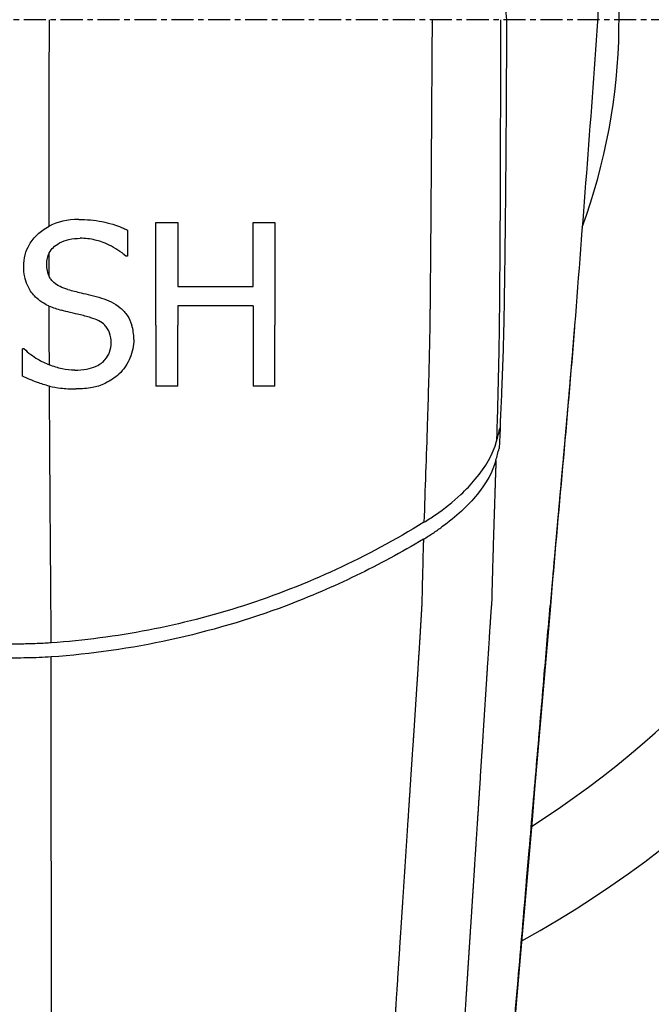
# Model space of a CAD drawing. Units: inches. Extents: x 10 to 604, y 0 to 420.
# Drawn here: x 127 to 141, y 228 to 249 of the extents above; entities that cross this region are included whole.
import ezdxf

# ---------------------------------------------------------------- set-up
doc = ezdxf.new("R2010")
doc.units = ezdxf.units.IN
doc.header["$MEASUREMENT"] = 0
doc.linetypes.add('CENTER2', pattern=[1.125, 0.75, -0.125, 0.125, -0.125])
doc.linetypes.add('CHAIN', pattern=[0.3543, 0.2362, -0.0295, 0.0591, -0.0295])
for name, color, linetype in [('KB_Center', 6, 'CENTER2'), ('KB_Continuous_thin', 8, 'Continuous'), ('KB_Dimension', 1, 'Continuous')]:
    doc.layers.add(name, color=color, linetype=linetype)
doc.layers.add('KB_Continuous_Out', color=255, linetype='Continuous', lineweight=30)
doc.styles.add('KB', font='gulim.ttc')
doc.dimstyles.new('KB-5.0', dxfattribs={"dimscale": 0.7, "dimtxt": 5, "dimasz": 3, "dimexe": 2, "dimexo": 2, "dimgap": 1.5, "dimtad": 1, "dimtoh": 1, "dimdec": 1, "dimzin": 12, "dimdsep": 46, "dimtxsty": 'KB', "dimcen": 0, "dimclrd": 256, "dimclre": 256, "dimclrt": 2, "dimadec": 0, "dimazin": 3, "dimtfac": 1, "dimtdec": 1, "dimtmove": 0, "dimatfit": 3, "dimfxl": 1, "dimtolj": 1, "dimtzin": 0, "dimarcsym": 1})

# ---------------------------------------------------------------- blocks, each defined once
blk = doc.blocks.new('*D16')
at = {"layer": 'Defpoints', "color": 0}
for p in [(139.359, 295.471), (114.475, 249.18), (139.359, 249.18)]:
    blk.add_point(p, dxfattribs=at)
at = {"layer": 'KB_Dimension', "color": 6, "linetype": 'ByBlock', "lineweight": -2, "ltscale": 2}
for p, q in [((114.475, 251.38), (114.475, 297.671)), ((139.359, 251.38), (139.359, 297.671)), ((117.775, 295.471), (136.059, 295.471))]:
    blk.add_line(p, q, dxfattribs=at)
at = {"layer": 'KB_Dimension', "color": 6}
for points in [[(117.775, 296.021), (117.775, 294.921), (114.475, 295.471)], [(136.059, 294.921), (136.059, 296.021), (139.359, 295.471)]]:
    blk.add_solid(points, dxfattribs=at)
at = {"layer": 'KB_Dimension', "color": 7, "insert": (126.803, 299.879), "char_height": 5.5, "attachment_point": 5, "style": 'KB'}
blk.add_mtext('\\A1;26', dxfattribs=at)

msp = doc.modelspace()

# ---------------------------------------------------------------- linework, layer by layer
at = {"layer": 'KB_Center', "color": 1, "linetype": 'CHAIN', "ltscale": 2}
msp.add_line((154.417, 249.183), (99.417, 249.183), dxfattribs=at)
at = {"layer": 'KB_Continuous_Out', "ltscale": 2}
for p, q in [((135.814, 249.183), (135.813, 249.183)), ((139.359, 249.18), (139.357, 249.148)), ((138.865, 242.637), (138.862, 242.598))]:
    msp.add_line(p, q, dxfattribs=at)
msp.add_arc((126.917, 249.183), 22.5, 298.7251, 81.518, dxfattribs=at)
msp.add_ellipse((137.65, 247.244), major_axis=(1.369, 9.508), ratio=0.100185, start_param=3.817885, end_param=3.860621, dxfattribs=at)
for points, knots in [([(136.187, 257.483), (136.438, 256.233), (136.654, 254.994), (137.071, 252.141), (137.253, 250.676), (137.406, 249.183)], [-0.9008781, -0.9008781, -0.9008781, -0.9008781, -0.4504423, -0.4504423, -0.0000095, -0.0000095, -0.0000095, -0.0000095]), ([(137.347, 242.637), (137.335, 242.139), (137.318, 241.642), (137.298, 241.144), (137.282, 240.762), (137.265, 240.38), (137.248, 239.999)], [0, 0, 0, 0, 2.116004, 2.116004, 2.116004, 3.738476, 3.738476, 3.738476, 3.738476]), ([(137.191, 240.151), (137.204, 240.197), (137.217, 240.244), (137.242, 240.34), (137.255, 240.389), (137.267, 240.438)], [0.00000176, 0.00000176, 0.00000176, 0.00000176, 0.02229263, 0.02229263, 0.04458346, 0.04458346, 0.04458346, 0.04458346]), ([(135.882, 238.573), (136.08, 238.711), (136.262, 238.857), (136.54, 239.115), (136.644, 239.225), (136.961, 239.604), (137.118, 239.881), (137.191, 240.151)], [0, 0, 0, 0, 0.0755727, 0.0755727, 0.1295057, 0.1295057, 0.2590113, 0.2590113, 0.2590113, 0.2590113]), ([(137.179, 239.742), (137.113, 239.501), (136.974, 239.253), (136.58, 238.77), (136.323, 238.534), (136.023, 238.315)], [-0.2374851, -0.2374851, -0.2374851, -0.2374851, -0.1187535, -0.1187535, -0.0000218, -0.0000218, -0.0000218, -0.0000218]), ([(135.638, 238.415), (135.679, 238.441), (135.72, 238.467), (135.802, 238.52), (135.842, 238.547), (135.882, 238.573)], [0, 0, 0, 0, 0.01490052, 0.01490052, 0.02994917, 0.02994917, 0.02994917, 0.02994917]), ([(135.638, 238.415), (135.029, 238.041), (134.4, 237.703), (133.755, 237.405), (133.11, 237.106), (132.449, 236.847), (131.775, 236.629)], [0.0000445, 0.0000445, 0.0000445, 0.0000445, 0.2184722, 0.2184722, 0.2184722, 0.4366146, 0.4366146, 0.4366146, 0.4366146]), ([(135.627, 238.054), (135.697, 238.097), (135.765, 238.14), (135.897, 238.227), (135.961, 238.271), (136.023, 238.315)], [0, 0, 0, 0, 0.02495735, 0.02495735, 0.04933187, 0.04933187, 0.04933187, 0.04933187]), ([(135.627, 238.054), (135.157, 237.773), (134.676, 237.512), (134.185, 237.274), (133.695, 237.036), (133.195, 236.821), (132.686, 236.628)], [0.0000192, 0.0000192, 0.0000192, 0.0000192, 0.1674273, 0.1674273, 0.1674273, 0.334696, 0.334696, 0.334696, 0.334696]), ([(131.775, 236.629), (131.104, 236.413), (130.423, 236.239), (129.045, 235.972), (128.351, 235.881), (127.653, 235.832)], [0, 0, 0, 0, 0.2162342, 0.2162342, 0.4324673, 0.4324673, 0.4324673, 0.4324673]), ([(132.686, 236.628), (131.875, 236.326), (131.046, 236.081), (129.363, 235.713), (128.511, 235.591), (127.654, 235.532)], [0, 0, 0, 0, 0.2653789, 0.2653789, 0.5307573, 0.5307573, 0.5307573, 0.5307573]), ([(127.653, 235.832), (127.611, 235.829), (127.568, 235.827), (127.526, 235.824), (127.413, 235.818), (127.299, 235.813), (127.183, 235.811), (127.13, 235.809), (127.077, 235.808), (127.024, 235.808), (127.003, 235.808), (126.982, 235.807), (126.961, 235.807), (126.946, 235.807), (126.932, 235.807), (126.917, 235.807), (126.903, 235.807), (126.888, 235.807), (126.873, 235.807), (126.852, 235.807), (126.831, 235.808), (126.81, 235.808), (126.757, 235.808), (126.704, 235.809), (126.651, 235.811), (126.536, 235.813), (126.421, 235.818), (126.308, 235.824), (126.266, 235.827), (126.224, 235.829), (126.182, 235.832)], [-0.1487233, -0.1487233, -0.1487233, -0.1487233, -0.1357037, -0.1357037, -0.1357037, -0.1010329, -0.1010329, -0.1010329, -0.0850594, -0.0850594, -0.0850594, -0.0787558, -0.0787558, -0.0787558, -0.0743616, -0.0743616, -0.0743616, -0.0699675, -0.0699675, -0.0699675, -0.0636639, -0.0636639, -0.0636639, -0.0476904, -0.0476904, -0.0476904, -0.0130196, -0.0130196, -0.0130196, 0, 0, 0, 0]), ([(127.654, 235.532), (127.569, 235.527), (127.483, 235.522), (127.396, 235.518), (127.31, 235.514), (127.222, 235.512), (127.134, 235.51), (127.047, 235.508), (126.958, 235.508), (126.87, 235.508), (126.782, 235.508), (126.694, 235.51), (126.607, 235.512), (126.519, 235.515), (126.432, 235.518), (126.346, 235.522), (126.291, 235.525), (126.236, 235.529), (126.181, 235.532)], [0.000089, 0.000089, 0.000089, 0.000089, 0.547509, 0.547509, 0.547509, 1.095532, 1.095532, 1.095532, 1.644007, 1.644007, 1.644007, 2.192234, 2.192234, 2.192234, 2.739849, 2.739849, 2.739849, 3.093739, 3.093739, 3.093739, 3.093739])]:
    msp.add_open_spline(points, degree=3, knots=knots, dxfattribs=at)
for points, degree in [([(138.359, 257.493), (139.076, 254.795), (139.393, 251.971), (139.359, 249.18)], 3), ([(137.406, 249.183), (137.402, 247.874), (137.395, 246.564), (137.385, 245.255), (137.369, 243.946), (137.347, 242.637)], 5), ([(139.357, 249.148), (139.204, 246.977), (139.033, 244.807), (138.865, 242.637)], 3), ([(139.356, 249.182), (139.358, 249.181), (139.359, 249.181), (139.359, 249.18)], 3), ([(138.862, 242.598), (138.705, 240.607), (138.513, 238.618), (138.346, 236.628)], 3), ([(138.862, 242.598), (138.862, 242.598), (138.862, 242.598), (138.862, 242.598)], 3), ([(138.346, 236.628), (137.147, 222.644), (135.948, 208.66), (134.756, 194.675)], 3)]:
    msp.add_open_spline(points, degree=degree, dxfattribs=at)
at = {"layer": 'KB_Continuous_thin', "ltscale": 2}
for p, q in [((139.356, 249.182), (139.353, 249.148)), ((127.61, 246.431), (127.61, 246.431)), ((129.897, 242.637), (129.897, 244.841)), ((129.897, 244.841), (130.363, 244.841)), ((130.363, 244.841), (130.363, 243.466)), ((131.976, 244.841), (132.442, 244.841)), ((131.976, 243.466), (131.976, 244.841)), ((132.442, 244.841), (132.442, 242.637)), ((129.286, 244.676), (129.286, 244.119)), ((129.286, 244.119), (129.252, 244.119)), ((130.363, 243.466), (131.976, 243.466)), ((131.976, 243.051), (130.363, 243.051)), ((130.363, 243.051), (130.363, 242.637)), ((131.976, 243.051), (131.976, 242.637)), ((129.897, 242.637), (129.897, 241.335)), ((130.363, 241.335), (130.363, 242.637)), ((131.976, 242.637), (131.976, 241.335)), ((132.442, 241.335), (132.442, 242.637)), ((135.764, 242.651), (135.763, 242.637)), ((137.25, 242.637), (137.249, 242.617)), ((138.863, 242.637), (138.86, 242.598)), ((138.86, 242.598), (138.862, 242.598)), ((127.073, 242.131), (127.039, 242.131)), ((127.039, 241.546), (127.039, 242.131)), ((130.363, 241.335), (129.897, 241.335)), ((132.442, 241.335), (131.976, 241.335)), ((138.342, 236.628), (138.346, 236.628))]:
    msp.add_line(p, q, dxfattribs=at)
for centre, radius, start, end in [((126.917, 249.183), 20.5, 302.529, 72.5471), ((126.917, 249.183), 12.9, 339.8586, 18.351), ((126.917, 249.182), 20.499, 293.8141, 293.8143)]:
    msp.add_arc(centre, radius, start, end, dxfattribs=at)
for centre, major_axis, ratio, start_param, end_param in [((2537.509, -3576.474), (-2409.975, 3821.191), 0.015673, 6.273301, 6.28197), ((4638.071, 3082.821), (-4510.921, -2839.397), 0.012532, 0.008419, 0.011659), ((-955.843, -428.745), (-1085.138, -671.571), 0.024773, 3.126262, 3.135089)]:
    msp.add_ellipse(centre, major_axis=major_axis, ratio=ratio, start_param=start_param, end_param=end_param, dxfattribs=at)
for points, degree in [([(127.609, 244.759), (127.609, 246.231), (127.611, 247.709), (127.615, 249.183)], 3), ([(139.353, 249.148), (139.356, 249.148), (139.357, 249.148), (139.357, 249.148)], 3), ([(127.614, 241.788), (127.613, 242.073), (127.611, 242.356), (127.61, 242.637)], 3), ([(138.863, 242.637), (138.864, 242.637), (138.865, 242.637), (138.865, 242.637), (138.865, 242.637), (138.865, 242.637)], 5)]:
    msp.add_open_spline(points, degree=degree, dxfattribs=at)
for points, degree, knots in [([(135.813, 249.183), (135.813, 249.159), (135.812, 249.135), (135.812, 249.111), (135.804, 247.986), (135.797, 246.861), (135.791, 245.761), (135.781, 244.475), (135.769, 243.189), (135.767, 243.008), (135.766, 242.83), (135.764, 242.651)], 5, [1.899099, 1.899099, 1.899099, 1.899099, 1.899099, 1.899099, 2.068452, 2.068452, 2.068452, 9.839296, 9.839296, 9.839296, 11.159732, 11.159732, 11.159732, 11.159732, 11.159732, 11.159732]), ([(137.276, 249.183), (137.277, 248.935), (137.276, 248.687), (137.276, 248.136), (137.275, 247.832), (137.274, 247.188), (137.273, 246.846), (137.272, 246.303), (137.271, 246.102), (137.271, 245.9), (137.269, 245.536), (137.268, 245.172), (137.264, 244.389), (137.261, 243.971), (137.257, 243.51), (137.257, 243.467), (137.256, 243.38), (137.256, 243.335), (137.255, 243.245), (137.255, 243.199), (137.254, 243.103), (137.254, 243.053), (137.253, 242.949), (137.252, 242.895), (137.251, 242.773), (137.25, 242.705), (137.25, 242.637)], 3, [1.858379, 1.858379, 1.858379, 1.858379, 2.913768, 2.913768, 4.203813, 4.203813, 5.657224, 5.657224, 6.512886, 6.512886, 6.512886, 8.062393, 8.062393, 9.839296, 9.839296, 10.021877, 10.021877, 10.211335, 10.211335, 10.409554, 10.409554, 10.627884, 10.627884, 10.865576, 10.865576, 11.167394, 11.167394, 11.167394, 11.167394]), ([(128.244, 244.903), (128.41, 244.903), (128.577, 244.889), (128.741, 244.857), (128.76, 244.854), (128.78, 244.849), (128.8, 244.845), (128.872, 244.829), (128.95, 244.808), (129.032, 244.781), (129.087, 244.762), (129.145, 244.74), (129.203, 244.715), (129.23, 244.703), (129.258, 244.69), (129.286, 244.676)], 3, [0, 0, 0, 0, 0.05134839, 0.05134839, 0.05134839, 0.05743096, 0.05743096, 0.05743096, 0.07864734, 0.07864734, 0.07864734, 0.09303833, 0.09303833, 0.09303833, 0.09986371, 0.09986371, 0.09986371, 0.09986371]), ([(127.065, 243.9), (127.065, 243.983), (127.074, 244.065), (127.115, 244.222), (127.145, 244.295), (127.234, 244.446), (127.294, 244.52), (127.427, 244.644), (127.508, 244.706), (127.609, 244.759)], 3, [0, 0, 0, 0, 0.0247677, 0.0247677, 0.0487202, 0.0487202, 0.0774464, 0.0774464, 0.1035489, 0.1035489, 0.1035489, 0.1035489]), ([(127.609, 244.187), (127.633, 244.231), (127.664, 244.27), (127.734, 244.337), (127.778, 244.37), (127.894, 244.435), (127.962, 244.459), (128.112, 244.493), (128.194, 244.5), (128.275, 244.5)], 3, [0.000001, 0.000001, 0.000001, 0.000001, 0.01515524, 0.01515524, 0.02954104, 0.02954104, 0.04685208, 0.04685208, 0.06637145, 0.06637145, 0.06637145, 0.06637145]), ([(129.252, 244.119), (129.147, 244.215), (129.023, 244.291), (128.772, 244.412), (128.676, 244.443), (128.489, 244.488), (128.383, 244.5), (128.275, 244.5)], 3, [-0.08527747, -0.08527747, -0.08527747, -0.08527747, -0.05892857, -0.05892857, -0.03326829, -0.03326829, 0, 0, 0, 0]), ([(127.609, 244.187), (127.589, 244.152), (127.575, 244.114), (127.565, 244.075), (127.555, 244.034), (127.551, 243.991), (127.551, 243.949)], 3, [0, 0, 0, 0, 0.01215846, 0.01215846, 0.01215846, 0.02496505, 0.02496505, 0.02496505, 0.02496505]), ([(127.609, 243.681), (127.609, 243.747), (127.609, 243.814), (127.609, 243.943), (127.609, 244.007), (127.609, 244.109), (127.609, 244.148), (127.609, 244.187)], 3, [3.4755194, 3.4755194, 3.4755194, 3.4755194, 3.7677335, 3.7677335, 4.0434418, 4.0434418, 4.2109145, 4.2109145, 4.2109145, 4.2109145]), ([(127.292, 243.267), (127.234, 243.33), (127.187, 243.4), (127.113, 243.558), (127.096, 243.626), (127.071, 243.747), (127.065, 243.824), (127.065, 243.9)], 3, [0, 0, 0, 0, 0.02579065, 0.02579065, 0.05202707, 0.05202707, 0.09437521, 0.09437521, 0.09437521, 0.09437521]), ([(127.551, 243.949), (127.551, 243.9), (127.555, 243.851), (127.565, 243.804), (127.575, 243.761), (127.589, 243.72), (127.609, 243.681)], 3, [0, 0, 0, 0, 0.01458049, 0.01458049, 0.01458049, 0.02771303, 0.02771303, 0.02771303, 0.02771303]), ([(128.008, 243.403), (127.951, 243.419), (127.895, 243.439), (127.842, 243.465), (127.795, 243.489), (127.751, 243.517), (127.711, 243.552), (127.695, 243.567), (127.681, 243.581), (127.668, 243.595), (127.657, 243.608), (127.647, 243.62), (127.639, 243.632), (127.631, 243.643), (127.624, 243.654), (127.618, 243.664), (127.615, 243.67), (127.612, 243.676), (127.609, 243.681)], 3, [-0.02824884, -0.02824884, -0.02824884, -0.02824884, -0.01925585, -0.01925585, -0.01925585, -0.01129999, -0.01129999, -0.01129999, -0.00799027, -0.00799027, -0.00799027, -0.00491103, -0.00491103, -0.00491103, -0.00198769, -0.00198769, -0.00198769, -0.00017464, -0.00017464, -0.00017464, -0.00017464]), ([(127.61, 243.048), (127.52, 243.088), (127.458, 243.126), (127.368, 243.193), (127.329, 243.228), (127.292, 243.267)], 3, [0, 0, 0, 0, 0.03016844, 0.03016844, 0.05693295, 0.05693295, 0.05693295, 0.05693295]), ([(128.008, 243.403), (128.1, 243.379), (128.2, 243.353), (128.418, 243.301), (128.579, 243.263), (128.727, 243.219)], 3, [0, 0, 0, 0, 0.02927556, 0.02927556, 0.06916537, 0.06916537, 0.06916537, 0.06916537]), ([(128.727, 243.219), (128.871, 243.174), (129.015, 243.109), (129.192, 242.963), (129.242, 242.907), (129.326, 242.778), (129.358, 242.71), (129.38, 242.637)], 3, [-0.09300752, -0.09300752, -0.09300752, -0.09300752, -0.04651168, -0.04651168, -0.02292345, -0.02292345, 0, 0, 0, 0]), ([(127.61, 242.637), (127.61, 242.733), (127.61, 242.829), (127.61, 242.966), (127.61, 243.007), (127.61, 243.048)], 3, [1.9044827, 1.9044827, 1.9044827, 1.9044827, 2.3387094, 2.3387094, 2.5259599, 2.5259599, 2.5259599, 2.5259599]), ([(128.505, 242.798), (128.42, 242.822), (128.332, 242.846), (128.205, 242.876), (128.161, 242.886), (127.997, 242.926), (127.933, 242.942), (127.872, 242.957)], 3, [0, 0, 0, 0, 0.02728506, 0.02728506, 0.03999591, 0.03999591, 0.04759863, 0.04759863, 0.04759863, 0.04759863]), ([(128.802, 242.637), (128.765, 242.675), (128.721, 242.706), (128.675, 242.731), (128.621, 242.759), (128.563, 242.781), (128.505, 242.798)], 3, [0, 0, 0, 0, 0.01616001, 0.01616001, 0.01616001, 0.03477684, 0.03477684, 0.03477684, 0.03477684]), ([(128.937, 242.261), (128.937, 242.334), (128.927, 242.407), (128.892, 242.506), (128.878, 242.535), (128.844, 242.59), (128.825, 242.614), (128.802, 242.637)], 3, [-0.04179251, -0.04179251, -0.04179251, -0.04179251, -0.01972519, -0.01972519, -0.00980641, -0.00980641, 0, 0, 0, 0]), ([(135.763, 242.637), (135.763, 242.619), (135.763, 242.601), (135.762, 242.583), (135.76, 242.445), (135.757, 242.306), (135.754, 242.168), (135.742, 241.624), (135.726, 241.079), (135.709, 240.533), (135.686, 239.83), (135.66, 239.125), (135.638, 238.415)], 3, [1.724967, 1.724967, 1.724967, 1.724967, 1.802541, 1.802541, 1.802541, 2.394765, 2.394765, 2.394765, 4.723834, 4.723834, 4.723834, 7.721352, 7.721352, 7.721352, 7.721352]), ([(137.249, 242.617), (137.246, 242.4), (137.242, 242.184), (137.234, 241.762), (137.229, 241.556), (137.22, 241.155), (137.215, 240.959), (137.207, 240.673), (137.204, 240.582), (137.198, 240.378), (137.195, 240.264), (137.191, 240.151)], 3, [1.724967, 1.724967, 1.724967, 1.724967, 2.636311, 2.636311, 3.508676, 3.508676, 4.336961, 4.336961, 4.723868, 4.723868, 5.207338, 5.207338, 5.207338, 5.207338]), ([(138.86, 242.598), (138.851, 242.487), (138.842, 242.373), (138.833, 242.26), (138.799, 241.843), (138.764, 241.426), (138.738, 241.121), (138.675, 240.4), (138.611, 239.679), (138.573, 239.262), (138.503, 238.485), (138.434, 237.708), (138.403, 237.349), (138.372, 236.989), (138.342, 236.628)], 5, [17.462759, 17.462759, 17.462759, 17.462759, 17.462759, 17.462759, 18.262181, 18.262181, 18.262181, 20.420608, 20.420608, 20.420608, 23.378457, 23.378457, 23.378457, 25.938309, 25.938309, 25.938309, 25.938309, 25.938309, 25.938309]), ([(128.156, 241.676), (128.241, 241.676), (128.328, 241.682), (128.483, 241.711), (128.553, 241.731), (128.705, 241.802), (128.763, 241.852), (128.848, 241.947), (128.881, 242.001), (128.927, 242.126), (128.937, 242.193), (128.937, 242.261)], 3, [-0.09097343, -0.09097343, -0.09097343, -0.09097343, -0.07373609, -0.07373609, -0.05922921, -0.05922921, -0.04006202, -0.04006202, -0.02040227, -0.02040227, 0, 0, 0, 0]), ([(129.422, 242.335), (129.422, 242.267), (129.416, 242.199), (129.388, 242.063), (129.367, 241.996), (129.321, 241.887), (129.29, 241.82), (129.2, 241.689), (129.155, 241.638), (129.104, 241.591)], 3, [-0.1242142, -0.1242142, -0.1242142, -0.1242142, -0.0864522, -0.0864522, -0.0478857, -0.0478857, -0.0209319, -0.0209319, 0, 0, 0, 0]), ([(127.073, 242.131), (127.163, 242.047), (127.26, 241.973), (127.445, 241.862), (127.527, 241.822), (127.614, 241.788)], 3, [0, 0, 0, 0, 0.03692057, 0.03692057, 0.06520771, 0.06520771, 0.06520771, 0.06520771]), ([(128.156, 241.676), (128.066, 241.676), (127.977, 241.686), (127.796, 241.723), (127.704, 241.752), (127.614, 241.788)], 3, [0, 0, 0, 0, 0.02758157, 0.02758157, 0.05718687, 0.05718687, 0.05718687, 0.05718687]), ([(127.616, 241.332), (127.523, 241.355), (127.435, 241.385), (127.252, 241.45), (127.144, 241.495), (127.039, 241.546)], 3, [-0.05888566, -0.05888566, -0.05888566, -0.05888566, -0.03504411, -0.03504411, 0, 0, 0, 0]), ([(129.104, 241.591), (129.017, 241.511), (128.921, 241.446), (128.707, 241.343), (128.615, 241.318), (128.427, 241.281), (128.306, 241.273), (128.19, 241.273)], 3, [-0.08211711, -0.08211711, -0.08211711, -0.08211711, -0.05921526, -0.05921526, -0.03587256, -0.03587256, 0, 0, 0, 0]), ([(127.616, 241.332), (127.693, 241.314), (127.772, 241.3), (127.853, 241.291), (127.956, 241.279), (128.061, 241.274), (128.162, 241.273), (128.172, 241.273), (128.181, 241.273), (128.19, 241.273)], 3, [-0.05819381, -0.05819381, -0.05819381, -0.05819381, -0.03396981, -0.03396981, -0.03396981, -0.0027946, -0.0027946, -0.0027946, 0, 0, 0, 0]), ([(127.648, 236.628), (127.648, 236.73), (127.647, 236.832), (127.645, 237.065), (127.644, 237.196), (127.642, 237.455), (127.641, 237.582), (127.639, 237.812), (127.638, 237.913), (127.637, 238.108), (127.636, 238.201), (127.635, 238.379), (127.634, 238.464), (127.633, 238.632), (127.632, 238.715), (127.631, 238.877), (127.63, 238.956), (127.629, 239.114), (127.629, 239.193), (127.628, 239.36), (127.627, 239.448), (127.626, 239.627), (127.625, 239.719), (127.624, 239.906), (127.624, 240.002), (127.622, 240.204), (127.622, 240.309), (127.621, 240.531), (127.62, 240.647), (127.619, 240.901), (127.618, 241.039), (127.617, 241.228), (127.617, 241.28), (127.616, 241.332)], 3, [1.717815, 1.717815, 1.717815, 1.717815, 2.16199, 2.16199, 2.737429, 2.737429, 3.298983, 3.298983, 3.743439, 3.743439, 4.14634, 4.14634, 4.514139, 4.514139, 4.868544, 4.868544, 5.205973, 5.205973, 5.541161, 5.541161, 5.914309, 5.914309, 6.300954, 6.300954, 6.704615, 6.704615, 7.147561, 7.147561, 7.63035, 7.63035, 8.199948, 8.199948, 8.41501, 8.41501, 8.41501, 8.41501]), ([(137.179, 239.742), (137.167, 239.382), (137.156, 239.022), (137.144, 238.662), (137.124, 238.055), (137.107, 237.449), (137.1, 237.202), (137.093, 236.939), (137.087, 236.676), (137.087, 236.66), (137.087, 236.644), (137.086, 236.628)], 5, [5.78823, 5.78823, 5.78823, 5.78823, 5.78823, 5.78823, 8.350992, 8.350992, 8.350992, 10.122743, 10.122743, 10.122743, 10.23719, 10.23719, 10.23719, 10.23719, 10.23719, 10.23719]), ([(135.627, 238.054), (135.626, 238.025), (135.625, 237.997), (135.624, 237.968), (135.611, 237.522), (135.6, 237.076), (135.592, 236.628)], 3, [8.229335, 8.229335, 8.229335, 8.229335, 8.350992, 8.350992, 8.350992, 10.22884, 10.22884, 10.22884, 10.22884]), ([(127.653, 235.832), (127.653, 235.87), (127.652, 235.907), (127.652, 235.985), (127.652, 236.026), (127.651, 236.124), (127.651, 236.18), (127.651, 236.279), (127.65, 236.322), (127.65, 236.403), (127.65, 236.441), (127.649, 236.512), (127.649, 236.546), (127.648, 236.596), (127.648, 236.612), (127.648, 236.628)], 3, [69.803802, 69.803802, 69.803802, 69.803802, 69.968616, 69.968616, 70.152635, 70.152635, 70.407153, 70.407153, 70.604169, 70.604169, 70.775554, 70.775554, 70.929464, 70.929464, 71.001095, 71.001095, 71.001095, 71.001095]), ([(132.852, 194.675), (132.863, 194.832), (132.873, 194.977), (132.883, 195.129), (132.903, 195.433), (132.924, 195.741), (132.934, 195.897), (132.965, 196.365), (132.997, 196.834), (133.018, 197.145), (133.048, 197.597), (133.078, 198.049), (133.087, 198.196), (133.112, 198.568), (133.137, 198.938), (133.126, 198.774), (133.175, 199.513), (133.224, 200.256), (133.282, 201.131), (133.336, 201.939), (133.389, 202.744), (133.408, 203.036), (133.465, 203.886), (133.521, 204.737), (133.566, 205.413), (133.642, 206.555), (133.718, 207.7), (133.758, 208.316), (133.819, 209.238), (133.879, 210.159), (133.886, 210.263), (133.928, 210.9), (133.969, 211.535), (133.988, 211.829), (134.05, 212.782), (134.112, 213.734), (134.131, 214.036), (134.211, 215.261), (134.29, 216.484), (134.334, 217.155), (134.41, 218.335), (134.487, 219.513), (134.517, 219.977), (134.594, 221.172), (134.672, 222.369), (134.709, 222.954), (134.787, 224.15), (134.864, 225.348), (134.896, 225.834), (134.969, 226.96), (135.042, 228.087), (135.004, 227.498), (135.076, 228.598), (135.148, 229.704), (135.185, 230.29), (135.242, 231.16), (135.299, 232.028), (135.322, 232.371), (135.36, 232.945), (135.398, 233.52), (135.418, 233.813), (135.457, 234.4), (135.495, 234.988), (135.514, 235.281), (135.537, 235.652), (135.56, 236.022), (135.564, 236.097), (135.571, 236.21), (135.578, 236.323), (135.58, 236.361), (135.585, 236.436), (135.589, 236.513), (135.592, 236.553), (135.594, 236.589), (135.596, 236.628)], 5, [12.143259, 12.143259, 12.143259, 12.143259, 12.143259, 12.143259, 13.222997, 13.222997, 13.222997, 14.302736, 14.302736, 14.302736, 16.462212, 16.462212, 16.462212, 17.503225, 17.503225, 17.503225, 19.096216, 19.096216, 19.096216, 22.750443, 22.750443, 22.750443, 24.833006, 24.833006, 24.833006, 28.836736, 28.836736, 28.836736, 32.940403, 32.940403, 32.940403, 35.353843, 35.353843, 35.353843, 37.431175, 37.431175, 37.431175, 42.090852, 42.090852, 42.090852, 46.097072, 46.097072, 46.097072, 50.472089, 50.472089, 50.472089, 54.636559, 54.636559, 54.636559, 58.980804, 58.980804, 58.980804, 62.630136, 62.630136, 62.630136, 66.796255, 66.796255, 66.796255, 68.79017, 68.79017, 68.79017, 70.873477, 70.873477, 70.873477, 72.957309, 72.957309, 72.957309, 73.50025, 73.50025, 73.50025, 73.771721, 73.771721, 73.771721, 74.043192, 74.043192, 74.043192, 74.043192, 74.043192, 74.043192]), ([(134.356, 194.675), (134.358, 194.714), (134.361, 194.752), (134.363, 194.789), (134.403, 195.396), (134.444, 196.01), (134.485, 196.63), (134.533, 197.356), (134.581, 198.082), (134.59, 198.229), (134.615, 198.601), (134.639, 198.971), (134.628, 198.807), (134.677, 199.546), (134.726, 200.288), (134.783, 201.163), (134.836, 201.972), (134.889, 202.777), (134.908, 203.068), (134.964, 203.918), (135.019, 204.769), (135.064, 205.445), (135.138, 206.588), (135.213, 207.732), (135.253, 208.348), (135.313, 209.269), (135.373, 210.19), (135.38, 210.294), (135.412, 210.784), (135.444, 211.272), (135.453, 211.419), (135.472, 211.713), (135.491, 212.006), (135.501, 212.153), (135.553, 212.959), (135.606, 213.764), (135.625, 214.066), (135.705, 215.291), (135.785, 216.514), (135.828, 217.185), (135.905, 218.365), (135.981, 219.542), (136.011, 220.006), (136.089, 221.201), (136.166, 222.398), (136.204, 222.983), (136.281, 224.179), (136.359, 225.377), (136.39, 225.863), (136.463, 226.989), (136.536, 228.116), (136.498, 227.526), (136.541, 228.187), (136.583, 228.849), (136.593, 228.996), (136.612, 229.291), (136.631, 229.585), (136.64, 229.732), (136.655, 229.952), (136.669, 230.172), (136.674, 230.246), (136.683, 230.392), (136.693, 230.539), (136.697, 230.612), (136.712, 230.833), (136.726, 231.053), (136.735, 231.2), (136.763, 231.629), (136.791, 232.056), (136.813, 232.4), (136.85, 232.974), (136.887, 233.549), (136.906, 233.842), (136.944, 234.429), (136.981, 235.015), (137, 235.308), (137.029, 235.748), (137.057, 236.188), (137.066, 236.33), (137.076, 236.478), (137.086, 236.626), (137.086, 236.627), (137.086, 236.627), (137.086, 236.628)], 5, [12.097395, 12.097395, 12.097395, 12.097395, 12.097395, 12.097395, 12.360218, 12.360218, 12.360218, 16.462212, 16.462212, 16.462212, 17.503225, 17.503225, 17.503225, 19.096216, 19.096216, 19.096216, 22.750443, 22.750443, 22.750443, 24.833006, 24.833006, 24.833006, 28.836736, 28.836736, 28.836736, 32.940403, 32.940403, 32.940403, 35.353843, 35.353843, 35.353843, 36.392509, 36.392509, 36.392509, 37.431175, 37.431175, 37.431175, 42.090852, 42.090852, 42.090852, 46.097072, 46.097072, 46.097072, 50.472089, 50.472089, 50.472089, 54.636559, 54.636559, 54.636559, 58.980804, 58.980804, 58.980804, 62.630136, 62.630136, 62.630136, 63.671542, 63.671542, 63.671542, 64.712948, 64.712948, 64.712948, 65.233775, 65.233775, 65.233775, 65.754602, 65.754602, 65.754602, 66.796255, 66.796255, 66.796255, 68.79017, 68.79017, 68.79017, 70.873477, 70.873477, 70.873477, 72.957309, 72.957309, 72.957309, 74.006373, 74.006373, 74.006373, 74.012925, 74.012925, 74.012925, 74.012925, 74.012925, 74.012925]), ([(134.755, 194.675), (134.798, 195.184), (134.841, 195.692), (134.929, 196.718), (134.973, 197.237), (135.063, 198.296), (135.11, 198.837), (135.189, 199.768), (135.222, 200.158), (135.305, 201.128), (135.354, 201.706), (135.458, 202.925), (135.513, 203.564), (135.628, 204.913), (135.689, 205.622), (135.831, 207.289), (135.913, 208.246), (136.064, 210.02), (136.134, 210.836), (136.261, 212.32), (136.318, 212.987), (136.428, 214.273), (136.481, 214.891), (136.538, 215.559), (136.542, 215.608), (136.604, 216.331), (136.662, 217.005), (136.785, 218.44), (136.85, 219.203), (136.989, 220.832), (137.063, 221.699), (137.24, 223.759), (137.342, 224.951), (137.514, 226.964), (137.584, 227.785), (137.716, 229.317), (137.776, 230.028), (137.856, 230.955), (137.874, 231.171), (137.948, 232.032), (138.003, 232.678), (138.111, 233.934), (138.163, 234.543), (138.257, 235.645), (138.299, 236.137), (138.342, 236.628)], 3, [36.401289, 36.401289, 36.401289, 36.401289, 38.554708, 38.554708, 40.758191, 40.758191, 43.059073, 43.059073, 44.72122, 44.72122, 47.18625, 47.18625, 49.910998, 49.910998, 52.930399, 52.930399, 57.008455, 57.008455, 60.482741, 60.482741, 63.326449, 63.326449, 65.958068, 65.958068, 66.170156, 66.170156, 69.037258, 69.037258, 72.283113, 72.283113, 75.976644, 75.976644, 81.05459, 81.05459, 84.550701, 84.550701, 87.579068, 87.579068, 88.496807, 88.496807, 91.247562, 91.247562, 93.842945, 93.842945, 95.939023, 95.939023, 95.939023, 95.939023]), ([(127.646, 194.675), (127.646, 195.089), (127.646, 195.497), (127.646, 195.979), (127.647, 196.623), (127.647, 197.292), (127.647, 197.453), (127.647, 197.733), (127.647, 198.015), (127.648, 198.265), (127.648, 198.539), (127.648, 198.803), (127.648, 198.951), (127.648, 199.275), (127.649, 199.607), (127.649, 199.682), (127.649, 200.319), (127.65, 200.948), (127.65, 201.396), (127.65, 201.981), (127.651, 202.515), (127.651, 202.644), (127.651, 202.896), (127.652, 203.136), (127.652, 203.255), (127.652, 203.49), (127.653, 203.73), (127.653, 203.861), (127.653, 204.228), (127.654, 204.614), (127.654, 204.911), (127.655, 205.471), (127.656, 206.066), (127.656, 206.369), (127.657, 206.824), (127.657, 207.29), (127.657, 207.471), (127.658, 207.783), (127.658, 208.097), (127.658, 208.257), (127.658, 208.578), (127.659, 208.901), (127.659, 209.063), (127.659, 209.384), (127.659, 209.707), (127.659, 209.881), (127.659, 210.215), (127.66, 210.559), (127.66, 210.731), (127.66, 211.079), (127.66, 211.419), (127.66, 211.54), (127.66, 212.043), (127.66, 212.546), (127.66, 212.872), (127.661, 213.527), (127.661, 214.181), (127.661, 214.506), (127.661, 215.177), (127.661, 215.844), (127.661, 216.087), (127.661, 216.748), (127.662, 217.399), (127.662, 217.71), (127.662, 218.315), (127.662, 218.887), (127.662, 219.169), (127.662, 219.714), (127.662, 220.214), (127.662, 220.433), (127.662, 220.909), (127.662, 221.395), (127.662, 221.634), (127.661, 222.133), (127.661, 222.655), (127.661, 222.926), (127.661, 223.471), (127.66, 224.035), (127.66, 224.32), (127.66, 224.899), (127.66, 225.488), (127.66, 225.762), (127.659, 226.359), (127.659, 226.96), (127.659, 227.26), (127.659, 227.642), (127.659, 228.025), (127.658, 228.088), (127.658, 228.322), (127.658, 228.564), (127.658, 228.728), (127.658, 229.057), (127.658, 229.384), (127.657, 229.546), (127.657, 229.8), (127.657, 230.041), (127.657, 230.076), (127.657, 230.225), (127.657, 230.38), (127.657, 230.455), (127.656, 230.613), (127.656, 230.771), (127.656, 230.825), (127.656, 231.063), (127.656, 231.304), (127.655, 231.462), (127.655, 231.77), (127.655, 232.068), (127.655, 232.214), (127.655, 232.418), (127.654, 232.622), (127.654, 232.757), (127.654, 233.034), (127.654, 233.312), (127.654, 233.534), (127.655, 233.905), (127.655, 234.275), (127.655, 234.417), (127.655, 234.638), (127.655, 234.859), (127.655, 234.932), (127.654, 235.074), (127.654, 235.215), (127.654, 235.303), (127.654, 235.39), (127.654, 235.477), (127.654, 235.496), (127.654, 235.514), (127.654, 235.532)], 5, [11.30753, 11.30753, 11.30753, 11.30753, 11.30753, 11.30753, 14.90506, 14.90506, 14.90506, 15.932024, 15.932024, 15.932024, 16.8132, 16.8132, 16.8132, 17.855883, 17.855883, 17.855883, 19.033693, 19.033693, 19.033693, 22.161742, 22.161742, 22.161742, 23.204425, 23.204425, 23.204425, 24.247107, 24.247107, 24.247107, 25.272104, 25.272104, 25.272104, 27.314216, 27.314216, 27.314216, 29.39958, 29.39958, 29.39958, 30.403171, 30.403171, 30.403171, 31.445853, 31.445853, 31.445853, 32.488536, 32.488536, 32.488536, 33.516325, 33.516325, 33.516325, 34.559007, 34.559007, 34.559007, 35.667097, 35.667097, 35.667097, 37.752462, 37.752462, 37.752462, 39.837826, 39.837826, 39.837826, 42.051416, 42.051416, 42.051416, 44.136781, 44.136781, 44.136781, 46.222145, 46.222145, 46.222145, 48.346327, 48.346327, 48.346327, 50.441461, 50.441461, 50.441461, 52.520528, 52.520528, 52.520528, 54.605892, 54.605892, 54.605892, 56.726039, 56.726039, 56.726039, 58.811402, 58.811402, 58.811402, 59.354435, 59.354435, 59.354435, 60.397116, 60.397116, 60.397116, 61.439797, 61.439797, 61.439797, 62.028021, 62.028021, 62.028021, 62.549362, 62.549362, 62.549362, 63.109158, 63.109158, 63.109158, 64.151839, 64.151839, 64.151839, 65.194521, 65.194521, 65.194521, 65.606255, 65.606255, 65.606255, 67.170285, 67.170285, 67.170285, 68.221806, 68.221806, 68.221806, 68.743149, 68.743149, 68.743149, 69.237025, 69.237025, 69.237025, 69.36922, 69.36922, 69.36922, 69.36922, 69.36922, 69.36922])]:
    msp.add_open_spline(points, degree=degree, knots=knots, dxfattribs=at)

# ---------------------------------------------------------------- dimensions: what is measured, and where the dimension line sits
at = {"layer": 'KB_Dimension', "color": 6, "ltscale": 2}
dim = msp.add_linear_dim(base=(139.359, 295.471), p1=(114.475, 249.18), p2=(139.359, 249.18), text='26', dimstyle='KB-5.0', override={"dimscale": 1.1, "dimclrd": 6, "dimclre": 6, "dimclrt": 7}, dxfattribs=at)
dim.commit()
dim.dimension.update_dxf_attribs({"geometry": '*D16', "text_midpoint": (126.803, 295.471), "dimtype": 160})

doc.saveas('drawing.dxf')
